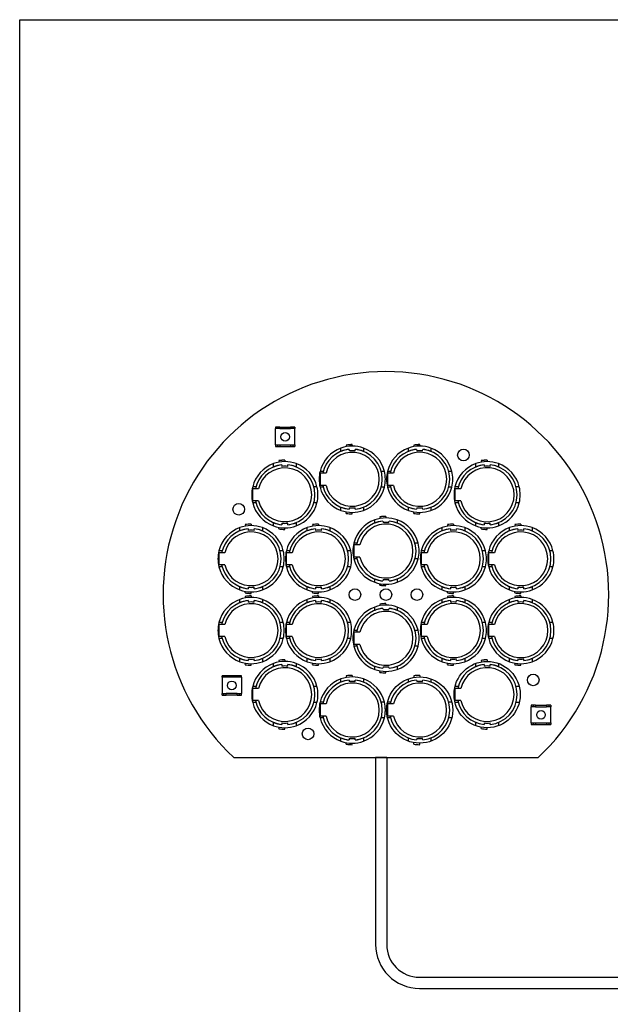
# Model space of a CAD drawing. Units: inches. Extents: x 34 to 55.8, y 6.6 to 23.3.
# Drawn here: x 34 to 36.3, y 19.5 to 23.3 of the extents above; entities that cross this region are included whole.
import ezdxf

# ---------------------------------------------------------------- set-up
doc = ezdxf.new("R2010")
doc.units = ezdxf.units.IN
doc.header["$MEASUREMENT"] = 0

msp = doc.modelspace()

# ---------------------------------------------------------------- linework, layer by layer
for p, q in [((34.0096, 6.6378), (34.0096, 23.2593)), ((34.0096, 23.2593), (55.8253, 23.2593)), ((35.3394, 20.4546), (35.3818, 20.4546)), ((35.3636, 20.4559), (35.3636, 19.7436)), ((35.3636, 20.4559), (35.406, 20.4559)), ((35.406, 20.4559), (35.406, 19.7436)), ((35.531, 19.6186), (38.1168, 19.6186)), ((35.531, 19.5762), (38.1168, 19.5762))]:
    msp.add_line(p, q)
at = {"color": 7, "linetype": 'Continuous'}
for p, q in [((34.9904, 21.7105), (34.983, 21.7105)), ((34.983, 21.7105), (34.983, 21.7046)), ((34.983, 21.6426), (34.983, 21.7046)), ((34.9904, 21.7046), (34.983, 21.7046)), ((34.9992, 21.7105), (34.9904, 21.7105)), ((34.9904, 21.7105), (34.9904, 21.7046)), ((34.9992, 21.7046), (34.9904, 21.7046)), ((34.9992, 21.7105), (35.0405, 21.7105)), ((34.9992, 21.7105), (34.9992, 21.7046)), ((34.9992, 21.7046), (35.0405, 21.7046)), ((35.0493, 21.7105), (35.0405, 21.7105)), ((35.0405, 21.7105), (35.0405, 21.7046)), ((35.0493, 21.7046), (35.0405, 21.7046)), ((35.0567, 21.7105), (35.0493, 21.7105)), ((35.0493, 21.7105), (35.0493, 21.7046)), ((35.0567, 21.7046), (35.0493, 21.7046)), ((35.0567, 21.7105), (35.0567, 21.7046)), ((35.0567, 21.6426), (35.0567, 21.7046)), ((34.983, 21.6426), (34.9904, 21.6426)), ((34.983, 21.6426), (34.983, 21.6367)), ((34.9904, 21.6426), (34.9904, 21.6367)), ((34.9904, 21.6426), (34.9992, 21.6426)), ((34.9992, 21.6426), (35.0405, 21.6426)), ((34.9992, 21.6426), (34.9992, 21.6367)), ((35.0405, 21.6426), (35.0405, 21.6367)), ((35.0405, 21.6426), (35.0493, 21.6426)), ((35.0493, 21.6426), (35.0567, 21.6426)), ((35.0493, 21.6426), (35.0493, 21.6367)), ((35.0567, 21.6426), (35.0567, 21.6367)), ((35.2521, 21.6415), (35.2531, 21.6361)), ((35.2749, 21.6435), (35.2749, 21.638)), ((35.5087, 21.6415), (35.5096, 21.6361)), ((35.5315, 21.6435), (35.5315, 21.638)), ((34.983, 21.6367), (34.9904, 21.6367)), ((34.9904, 21.6367), (34.9992, 21.6367)), ((34.9992, 21.6367), (35.0405, 21.6367)), ((35.0405, 21.6367), (35.0493, 21.6367)), ((35.0493, 21.6367), (35.0567, 21.6367)), ((35.232, 21.618), (35.232, 21.6304)), ((35.2633, 21.6258), (35.2638, 21.62)), ((35.286, 21.62), (35.2865, 21.6258)), ((35.3179, 21.6304), (35.3179, 21.618)), ((35.4885, 21.618), (35.4885, 21.6304)), ((35.5199, 21.6258), (35.5204, 21.62)), ((35.5426, 21.62), (35.5431, 21.6258)), ((35.5745, 21.6304), (35.5745, 21.618)), ((34.9754, 21.559), (34.9754, 21.5714)), ((34.9955, 21.5825), (34.9965, 21.5771)), ((35.0068, 21.5668), (35.0073, 21.561)), ((35.0184, 21.5845), (35.0184, 21.579)), ((35.0295, 21.561), (35.03, 21.5668)), ((35.0613, 21.5714), (35.0613, 21.559)), ((35.7451, 21.559), (35.7451, 21.5714)), ((35.7652, 21.5825), (35.7662, 21.5771)), ((35.7765, 21.5668), (35.777, 21.561)), ((35.7881, 21.5845), (35.7881, 21.579)), ((35.7992, 21.561), (35.7997, 21.5668)), ((35.831, 21.5714), (35.831, 21.559)), ((35.1646, 21.5422), (35.1526, 21.5422)), ((35.1752, 21.5352), (35.1536, 21.5352)), ((35.1536, 21.4888), (35.1536, 21.5352)), ((35.3972, 21.5422), (35.3852, 21.5422)), ((35.4212, 21.5422), (35.4092, 21.5422)), ((35.4317, 21.5352), (35.4102, 21.5352)), ((35.4102, 21.4888), (35.4102, 21.5352)), ((35.6538, 21.5422), (35.6418, 21.5422)), ((35.1752, 21.4888), (35.1536, 21.4888)), ((35.4317, 21.4888), (35.4102, 21.4888)), ((34.9081, 21.4832), (34.8961, 21.4832)), ((34.9186, 21.4762), (34.897, 21.4762)), ((34.897, 21.4298), (34.897, 21.4762)), ((35.1407, 21.4832), (35.1287, 21.4832)), ((35.1646, 21.4818), (35.1526, 21.4818)), ((35.3972, 21.4818), (35.3852, 21.4818)), ((35.4212, 21.4818), (35.4092, 21.4818)), ((35.6538, 21.4818), (35.6418, 21.4818)), ((35.6778, 21.4832), (35.6658, 21.4832)), ((35.6883, 21.4762), (35.6667, 21.4762)), ((35.6667, 21.4298), (35.6667, 21.4762)), ((35.9104, 21.4832), (35.8984, 21.4832)), ((34.9081, 21.4228), (34.8961, 21.4228)), ((34.9186, 21.4298), (34.897, 21.4298)), ((35.1407, 21.4228), (35.1287, 21.4228)), ((35.6778, 21.4228), (35.6658, 21.4228)), ((35.6883, 21.4298), (35.6667, 21.4298)), ((35.9104, 21.4228), (35.8984, 21.4228)), ((35.232, 21.3936), (35.232, 21.406)), ((35.2521, 21.3825), (35.2531, 21.3879)), ((35.2638, 21.404), (35.2633, 21.3982)), ((35.2749, 21.3805), (35.2749, 21.386)), ((35.2865, 21.3982), (35.286, 21.404)), ((35.3179, 21.406), (35.3179, 21.3936)), ((35.4885, 21.3936), (35.4885, 21.406)), ((35.5087, 21.3825), (35.5096, 21.3879)), ((35.5204, 21.404), (35.5199, 21.3982)), ((35.5315, 21.3805), (35.5315, 21.386)), ((35.5431, 21.3982), (35.5426, 21.404)), ((35.5745, 21.406), (35.5745, 21.3936)), ((34.8673, 21.3392), (34.8682, 21.3338)), ((34.8901, 21.3412), (34.8901, 21.3357)), ((34.9754, 21.3346), (34.9754, 21.347)), ((35.0073, 21.345), (35.0068, 21.3393)), ((35.03, 21.3393), (35.0295, 21.345)), ((35.0613, 21.347), (35.0613, 21.3346)), ((35.1238, 21.3392), (35.1248, 21.3338)), ((35.1467, 21.3412), (35.1467, 21.3357)), ((35.3603, 21.3452), (35.3603, 21.3576)), ((35.3804, 21.3687), (35.3813, 21.3633)), ((35.3916, 21.353), (35.3921, 21.3472)), ((35.4032, 21.3707), (35.4032, 21.3652)), ((35.4143, 21.3472), (35.4148, 21.353)), ((35.4462, 21.3576), (35.4462, 21.3452)), ((35.6369, 21.3392), (35.6379, 21.3338)), ((35.6598, 21.3412), (35.6598, 21.3357)), ((35.7451, 21.3346), (35.7451, 21.347)), ((35.777, 21.345), (35.7765, 21.3393)), ((35.7997, 21.3393), (35.7992, 21.345)), ((35.831, 21.347), (35.831, 21.3346)), ((35.8935, 21.3392), (35.8945, 21.3338)), ((35.9163, 21.3412), (35.9163, 21.3357)), ((34.8471, 21.3157), (34.8471, 21.3281)), ((34.8785, 21.3235), (34.879, 21.3177)), ((34.9012, 21.3177), (34.9017, 21.3235)), ((34.933, 21.3281), (34.933, 21.3157)), ((34.9955, 21.3235), (34.9965, 21.329)), ((35.0184, 21.3215), (35.0184, 21.3271)), ((35.1037, 21.3157), (35.1037, 21.3281)), ((35.135, 21.3235), (35.1355, 21.3177)), ((35.1578, 21.3177), (35.1583, 21.3235)), ((35.1896, 21.3281), (35.1896, 21.3157)), ((35.6168, 21.3157), (35.6168, 21.3281)), ((35.6482, 21.3235), (35.6487, 21.3177)), ((35.6709, 21.3177), (35.6714, 21.3235)), ((35.7027, 21.3281), (35.7027, 21.3157)), ((35.7652, 21.3235), (35.7662, 21.329)), ((35.7881, 21.3215), (35.7881, 21.3271)), ((35.8734, 21.3157), (35.8734, 21.3281)), ((35.9047, 21.3235), (35.9052, 21.3177)), ((35.9274, 21.3177), (35.928, 21.3235)), ((35.9593, 21.3281), (35.9593, 21.3157)), ((35.2929, 21.2694), (35.2809, 21.2694)), ((35.5255, 21.2694), (35.5135, 21.2694)), ((34.7798, 21.2399), (34.7678, 21.2399)), ((34.7903, 21.2329), (34.7688, 21.2329)), ((34.7688, 21.1865), (34.7688, 21.2329)), ((35.0124, 21.2399), (35.0004, 21.2399)), ((35.0363, 21.2399), (35.0243, 21.2399)), ((35.0469, 21.2329), (35.0253, 21.2329)), ((35.0253, 21.1865), (35.0253, 21.2329)), ((35.269, 21.2399), (35.257, 21.2399)), ((35.3034, 21.2624), (35.2819, 21.2624)), ((35.2819, 21.216), (35.2819, 21.2624)), ((35.5495, 21.2399), (35.5375, 21.2399)), ((35.56, 21.2329), (35.5385, 21.2329)), ((35.5385, 21.1865), (35.5385, 21.2329)), ((35.7821, 21.2399), (35.7701, 21.2399)), ((35.806, 21.2399), (35.794, 21.2399)), ((35.8166, 21.2329), (35.795, 21.2329)), ((35.795, 21.1865), (35.795, 21.2329)), ((36.0386, 21.2399), (36.0267, 21.2399)), ((35.2929, 21.209), (35.2809, 21.209)), ((35.3034, 21.216), (35.2819, 21.216)), ((35.5255, 21.209), (35.5135, 21.209)), ((34.7798, 21.1795), (34.7678, 21.1795)), ((34.7903, 21.1865), (34.7688, 21.1865)), ((35.0124, 21.1795), (35.0004, 21.1795)), ((35.0363, 21.1795), (35.0243, 21.1795)), ((35.0469, 21.1865), (35.0253, 21.1865)), ((35.269, 21.1795), (35.257, 21.1795)), ((35.5495, 21.1795), (35.5375, 21.1795)), ((35.56, 21.1865), (35.5385, 21.1865)), ((35.7821, 21.1795), (35.7701, 21.1795)), ((35.806, 21.1795), (35.794, 21.1795)), ((35.8166, 21.1865), (35.795, 21.1865)), ((36.0386, 21.1795), (36.0267, 21.1795)), ((35.3603, 21.1208), (35.3603, 21.1332)), ((35.3804, 21.1097), (35.3813, 21.1152)), ((35.3921, 21.1312), (35.3916, 21.1254)), ((35.4148, 21.1254), (35.4143, 21.1312)), ((35.4462, 21.1332), (35.4462, 21.1208)), ((34.8471, 21.0913), (34.8471, 21.1037)), ((34.8673, 21.0802), (34.8682, 21.0857)), ((34.879, 21.1017), (34.8785, 21.096)), ((34.8901, 21.0782), (34.8901, 21.0838)), ((34.9017, 21.096), (34.9012, 21.1017)), ((34.933, 21.1037), (34.933, 21.0913)), ((35.1037, 21.0913), (35.1037, 21.1037)), ((35.1238, 21.0802), (35.1248, 21.0857)), ((35.1355, 21.1017), (35.135, 21.096)), ((35.1467, 21.0782), (35.1467, 21.0838)), ((35.1583, 21.096), (35.1578, 21.1017)), ((35.1896, 21.1037), (35.1896, 21.0913)), ((35.4032, 21.1077), (35.4032, 21.1132)), ((35.6168, 21.0913), (35.6168, 21.1037)), ((35.6369, 21.0802), (35.6379, 21.0857)), ((35.6487, 21.1017), (35.6482, 21.096)), ((35.6598, 21.0782), (35.6598, 21.0838)), ((35.6714, 21.096), (35.6709, 21.1017)), ((35.7027, 21.1037), (35.7027, 21.0913)), ((35.8734, 21.0913), (35.8734, 21.1037)), ((35.8935, 21.0802), (35.8945, 21.0857)), ((35.9052, 21.1017), (35.9047, 21.096)), ((35.9163, 21.0782), (35.9163, 21.0838)), ((35.928, 21.096), (35.9274, 21.1017)), ((35.9593, 21.1037), (35.9593, 21.0913)), ((34.8471, 21.0429), (34.8471, 21.0554)), ((34.8673, 21.0664), (34.8682, 21.061)), ((34.8785, 21.0507), (34.879, 21.0449)), ((34.8901, 21.0684), (34.8901, 21.0629)), ((34.9012, 21.0449), (34.9017, 21.0507)), ((34.933, 21.0554), (34.933, 21.0429)), ((35.1037, 21.0429), (35.1037, 21.0554)), ((35.1238, 21.0664), (35.1248, 21.061)), ((35.135, 21.0507), (35.1355, 21.0449)), ((35.1467, 21.0684), (35.1467, 21.0629)), ((35.1578, 21.0449), (35.1583, 21.0507)), ((35.1896, 21.0554), (35.1896, 21.0429)), ((35.4032, 21.0389), (35.4032, 21.0334)), ((35.6168, 21.0429), (35.6168, 21.0554)), ((35.6369, 21.0664), (35.6379, 21.061)), ((35.6482, 21.0507), (35.6487, 21.0449)), ((35.6598, 21.0684), (35.6598, 21.0629)), ((35.6709, 21.0449), (35.6714, 21.0507)), ((35.7027, 21.0554), (35.7027, 21.0429)), ((35.8734, 21.0429), (35.8734, 21.0554)), ((35.8935, 21.0664), (35.8945, 21.061)), ((35.9047, 21.0507), (35.9052, 21.0449)), ((35.9163, 21.0684), (35.9163, 21.0629)), ((35.9274, 21.0449), (35.928, 21.0507)), ((35.9593, 21.0554), (35.9593, 21.0429)), ((35.3603, 21.0134), (35.3603, 21.0259)), ((35.3804, 21.0369), (35.3813, 21.0315)), ((35.3916, 21.0212), (35.3921, 21.0154)), ((35.4143, 21.0154), (35.4148, 21.0212)), ((35.4462, 21.0259), (35.4462, 21.0134)), ((34.7798, 20.9671), (34.7678, 20.9671)), ((35.0124, 20.9671), (35.0004, 20.9671)), ((35.0363, 20.9671), (35.0243, 20.9671)), ((35.269, 20.9671), (35.257, 20.9671)), ((35.5495, 20.9671), (35.5375, 20.9671)), ((35.7821, 20.9671), (35.7701, 20.9671)), ((35.806, 20.9671), (35.794, 20.9671)), ((36.0386, 20.9671), (36.0267, 20.9671)), ((34.7903, 20.9602), (34.7688, 20.9602)), ((34.7688, 20.9137), (34.7688, 20.9602)), ((35.0469, 20.9602), (35.0253, 20.9602)), ((35.0253, 20.9137), (35.0253, 20.9602)), ((35.2929, 20.9376), (35.2809, 20.9376)), ((35.3034, 20.9307), (35.2819, 20.9307)), ((35.2819, 20.8842), (35.2819, 20.9307)), ((35.5255, 20.9376), (35.5135, 20.9376)), ((35.56, 20.9602), (35.5385, 20.9602)), ((35.5385, 20.9137), (35.5385, 20.9602)), ((35.8166, 20.9602), (35.795, 20.9602)), ((35.795, 20.9137), (35.795, 20.9602)), ((34.7798, 20.9068), (34.7678, 20.9068)), ((34.7903, 20.9137), (34.7688, 20.9137)), ((35.0124, 20.9068), (35.0004, 20.9068)), ((35.0363, 20.9068), (35.0243, 20.9068)), ((35.0469, 20.9137), (35.0253, 20.9137)), ((35.269, 20.9068), (35.257, 20.9068)), ((35.5495, 20.9068), (35.5375, 20.9068)), ((35.56, 20.9137), (35.5385, 20.9137)), ((35.7821, 20.9068), (35.7701, 20.9068)), ((35.806, 20.9068), (35.794, 20.9068)), ((35.8166, 20.9137), (35.795, 20.9137)), ((36.0386, 20.9068), (36.0267, 20.9068)), ((35.2929, 20.8773), (35.2809, 20.8773)), ((35.3034, 20.8842), (35.2819, 20.8842)), ((35.5255, 20.8773), (35.5135, 20.8773)), ((34.8471, 20.8185), (34.8471, 20.831)), ((34.879, 20.829), (34.8785, 20.8232)), ((34.9017, 20.8232), (34.9012, 20.829)), ((34.933, 20.831), (34.933, 20.8185)), ((34.9955, 20.8231), (34.9965, 20.8177)), ((35.0184, 20.8251), (35.0184, 20.8196)), ((35.1037, 20.8185), (35.1037, 20.831)), ((35.1355, 20.829), (35.135, 20.8232)), ((35.1583, 20.8232), (35.1578, 20.829)), ((35.1896, 20.831), (35.1896, 20.8185)), ((35.6168, 20.8185), (35.6168, 20.831)), ((35.6487, 20.829), (35.6482, 20.8232)), ((35.6714, 20.8232), (35.6709, 20.829)), ((35.7027, 20.831), (35.7027, 20.8185)), ((35.7652, 20.8231), (35.7662, 20.8177)), ((35.7881, 20.8251), (35.7881, 20.8196)), ((35.8734, 20.8185), (35.8734, 20.831)), ((35.9052, 20.829), (35.9047, 20.8232)), ((35.928, 20.8232), (35.9274, 20.829)), ((35.9593, 20.831), (35.9593, 20.8185)), ((34.8673, 20.8074), (34.8682, 20.8129)), ((34.8901, 20.8055), (34.8901, 20.811)), ((34.9754, 20.7996), (34.9754, 20.8121)), ((35.0068, 20.8074), (35.0073, 20.8016)), ((35.0295, 20.8016), (35.03, 20.8074)), ((35.0613, 20.8121), (35.0613, 20.7996)), ((35.1238, 20.8074), (35.1248, 20.8129)), ((35.1467, 20.8055), (35.1467, 20.811)), ((35.3603, 20.789), (35.3603, 20.8015)), ((35.3804, 20.778), (35.3813, 20.7834)), ((35.3921, 20.7995), (35.3916, 20.7937)), ((35.4032, 20.776), (35.4032, 20.7815)), ((35.4148, 20.7937), (35.4143, 20.7995)), ((35.4462, 20.8015), (35.4462, 20.789)), ((35.6369, 20.8074), (35.6379, 20.8129)), ((35.6598, 20.8055), (35.6598, 20.811)), ((35.7451, 20.7996), (35.7451, 20.8121)), ((35.7765, 20.8074), (35.777, 20.8016)), ((35.7992, 20.8016), (35.7997, 20.8074)), ((35.831, 20.8121), (35.831, 20.7996)), ((35.8935, 20.8074), (35.8945, 20.8129)), ((35.9163, 20.8055), (35.9163, 20.811)), ((34.7868, 20.7653), (34.7794, 20.7653)), ((34.7794, 20.7594), (34.7794, 20.7653)), ((34.7794, 20.7594), (34.7794, 20.6975)), ((34.7868, 20.7594), (34.7794, 20.7594)), ((34.7956, 20.7653), (34.7868, 20.7653)), ((34.7868, 20.7594), (34.7868, 20.7653)), ((34.7956, 20.7594), (34.7868, 20.7594)), ((34.8369, 20.7653), (34.7956, 20.7653)), ((34.7956, 20.7594), (34.7956, 20.7653)), ((34.8369, 20.7594), (34.7956, 20.7594)), ((34.8369, 20.7594), (34.8369, 20.7653)), ((34.8457, 20.7653), (34.8369, 20.7653)), ((34.8457, 20.7594), (34.8369, 20.7594)), ((34.8531, 20.7653), (34.8457, 20.7653)), ((34.8457, 20.7594), (34.8457, 20.7653)), ((34.8531, 20.7594), (34.8457, 20.7594)), ((34.8531, 20.7594), (34.8531, 20.7653)), ((34.8531, 20.7594), (34.8531, 20.6975)), ((35.232, 20.7407), (35.232, 20.7531)), ((35.2521, 20.7642), (35.2531, 20.7587)), ((35.2633, 20.7484), (35.2638, 20.7427)), ((35.2749, 20.7662), (35.2749, 20.7606)), ((35.286, 20.7427), (35.2865, 20.7484)), ((35.3179, 20.7531), (35.3179, 20.7407)), ((35.4885, 20.7407), (35.4885, 20.7531)), ((35.5087, 20.7642), (35.5096, 20.7587)), ((35.5199, 20.7484), (35.5204, 20.7427)), ((35.5315, 20.7662), (35.5315, 20.7606)), ((35.5426, 20.7427), (35.5431, 20.7484)), ((35.5745, 20.7531), (35.5745, 20.7407)), ((34.9081, 20.7238), (34.8961, 20.7238)), ((34.9186, 20.7169), (34.897, 20.7169)), ((34.897, 20.6704), (34.897, 20.7169)), ((35.1407, 20.7238), (35.1287, 20.7238)), ((35.6778, 20.7238), (35.6658, 20.7238)), ((35.6883, 20.7169), (35.6667, 20.7169)), ((35.6667, 20.6704), (35.6667, 20.7169)), ((35.9104, 20.7238), (35.8984, 20.7238)), ((34.7794, 20.6975), (34.7868, 20.6975)), ((34.7794, 20.6916), (34.7794, 20.6975)), ((34.7794, 20.6916), (34.7868, 20.6916)), ((34.7868, 20.6916), (34.7868, 20.6975)), ((34.7868, 20.6975), (34.7956, 20.6975)), ((34.7868, 20.6916), (34.7956, 20.6916)), ((34.7956, 20.6916), (34.7956, 20.6975)), ((34.8369, 20.6975), (34.7956, 20.6975)), ((34.8369, 20.6916), (34.7956, 20.6916)), ((34.8369, 20.6975), (34.8457, 20.6975)), ((34.8369, 20.6916), (34.8369, 20.6975)), ((34.8369, 20.6916), (34.8457, 20.6916)), ((34.8457, 20.6975), (34.8531, 20.6975)), ((34.8457, 20.6916), (34.8457, 20.6975)), ((34.8457, 20.6916), (34.8531, 20.6916)), ((34.8531, 20.6916), (34.8531, 20.6975)), ((34.9186, 20.6704), (34.897, 20.6704)), ((35.1646, 20.6649), (35.1526, 20.6649)), ((35.3972, 20.6649), (35.3852, 20.6649)), ((35.4212, 20.6649), (35.4092, 20.6649)), ((35.6538, 20.6649), (35.6418, 20.6649)), ((35.6883, 20.6704), (35.6667, 20.6704)), ((34.9081, 20.6635), (34.8961, 20.6635)), ((35.1407, 20.6635), (35.1287, 20.6635)), ((35.1752, 20.6579), (35.1536, 20.6579)), ((35.1536, 20.6114), (35.1536, 20.6579)), ((35.4317, 20.6579), (35.4102, 20.6579)), ((35.4102, 20.6114), (35.4102, 20.6579)), ((35.6778, 20.6635), (35.6658, 20.6635)), ((35.9104, 20.6635), (35.8984, 20.6635)), ((35.9636, 20.6532), (35.9563, 20.6532)), ((35.9563, 20.6532), (35.9563, 20.6474)), ((35.9563, 20.5854), (35.9563, 20.6474)), ((35.9636, 20.6474), (35.9563, 20.6474)), ((35.9725, 20.6532), (35.9636, 20.6532)), ((35.9636, 20.6532), (35.9636, 20.6474)), ((35.9725, 20.6474), (35.9636, 20.6474)), ((35.9725, 20.6532), (36.0138, 20.6532)), ((35.9725, 20.6532), (35.9725, 20.6474)), ((35.9725, 20.6474), (36.0138, 20.6474)), ((36.0226, 20.6532), (36.0138, 20.6532)), ((36.0138, 20.6532), (36.0138, 20.6474)), ((36.0226, 20.6474), (36.0138, 20.6474)), ((36.03, 20.6532), (36.0226, 20.6532)), ((36.0226, 20.6532), (36.0226, 20.6474)), ((36.03, 20.6474), (36.0226, 20.6474)), ((36.03, 20.6532), (36.03, 20.6474)), ((36.03, 20.5854), (36.03, 20.6474)), ((35.1646, 20.6045), (35.1526, 20.6045)), ((35.1752, 20.6114), (35.1536, 20.6114)), ((35.3972, 20.6045), (35.3852, 20.6045)), ((35.4212, 20.6045), (35.4092, 20.6045)), ((35.4317, 20.6114), (35.4102, 20.6114)), ((35.6538, 20.6045), (35.6418, 20.6045)), ((34.9754, 20.5752), (34.9754, 20.5877)), ((34.9955, 20.5642), (34.9965, 20.5696)), ((35.0073, 20.5857), (35.0068, 20.5799)), ((35.0184, 20.5622), (35.0184, 20.5677)), ((35.03, 20.5799), (35.0295, 20.5857)), ((35.0613, 20.5877), (35.0613, 20.5752)), ((35.7451, 20.5752), (35.7451, 20.5877)), ((35.7652, 20.5642), (35.7662, 20.5696)), ((35.777, 20.5857), (35.7765, 20.5799)), ((35.7881, 20.5622), (35.7881, 20.5677)), ((35.7997, 20.5799), (35.7992, 20.5857)), ((35.831, 20.5877), (35.831, 20.5752)), ((35.9563, 20.5854), (35.9636, 20.5854)), ((35.9563, 20.5854), (35.9563, 20.5795)), ((35.9563, 20.5795), (35.9636, 20.5795)), ((35.9636, 20.5854), (35.9636, 20.5795)), ((35.9636, 20.5854), (35.9725, 20.5854)), ((35.9636, 20.5795), (35.9725, 20.5795)), ((35.9725, 20.5854), (36.0138, 20.5854)), ((35.9725, 20.5854), (35.9725, 20.5795)), ((35.9725, 20.5795), (36.0138, 20.5795)), ((36.0138, 20.5854), (36.0138, 20.5795)), ((36.0138, 20.5854), (36.0226, 20.5854)), ((36.0138, 20.5795), (36.0226, 20.5795)), ((36.0226, 20.5854), (36.03, 20.5854)), ((36.0226, 20.5854), (36.0226, 20.5795)), ((36.0226, 20.5795), (36.03, 20.5795)), ((36.03, 20.5854), (36.03, 20.5795)), ((35.232, 20.5162), (35.232, 20.5287)), ((35.2638, 20.5267), (35.2633, 20.5209)), ((35.2865, 20.5209), (35.286, 20.5267)), ((35.3179, 20.5287), (35.3179, 20.5162)), ((35.4885, 20.5162), (35.4885, 20.5287)), ((35.5204, 20.5267), (35.5199, 20.5209)), ((35.5431, 20.5209), (35.5426, 20.5267)), ((35.5745, 20.5287), (35.5745, 20.5162)), ((35.2521, 20.5052), (35.2531, 20.5106)), ((35.2749, 20.5032), (35.2749, 20.5087)), ((35.5087, 20.5052), (35.5096, 20.5106)), ((35.5315, 20.5032), (35.5315, 20.5087)), ((34.8241, 20.4542), (35.9822, 20.4542))]:
    msp.add_line(p, q, dxfattribs=at)
for centre, radius in [((35.0198, 21.6736), 0.0164), ((35.6981, 21.6043), 0.0221), ((34.8429, 21.3979), 0.0221), ((35.2853, 21.0735), 0.0221), ((35.4031, 21.0735), 0.0221), ((35.5212, 21.0735), 0.0221), ((34.8163, 20.7284), 0.0164), ((35.9635, 20.7491), 0.0221), ((35.9931, 20.6164), 0.0164), ((35.1068, 20.5441), 0.0221)]:
    msp.add_circle(centre, radius, dxfattribs=at)
at = {"linetype": 'Continuous'}
for centre in [(35.7881, 20.6936), (35.5315, 20.6347)]:
    msp.add_circle(centre, 0.126, dxfattribs=at)
at = {"color": 7, "linetype": 'Continuous'}
for centre, radius, start, end in [((35.4031, 21.0735), 0.8478, 313.0771, 226.9229), ((35.2749, 21.512), 0.126, 70.0613, 109.9387), ((35.2749, 21.512), 0.1318, 90, 100), ((35.2749, 21.512), 0.1315, 90, 100), ((35.5315, 21.512), 0.126, 70.0613, 109.9387), ((35.5315, 21.512), 0.1318, 90, 100), ((35.5315, 21.512), 0.1315, 90, 100), ((35.2749, 21.512), 0.126, 109.9387, 166.1352), ((35.2749, 21.512), 0.1144, 95.8269, 168.2849), ((35.2749, 21.512), 0.1024, 193.1005, 166.8995), ((35.2749, 21.512), 0.1144, 95.8269, 112.0635), ((35.2749, 21.512), 0.1086, 84.1289, 95.8711), ((35.2749, 21.512), 0.1144, 275.8269, 84.1731), ((35.2749, 21.512), 0.1144, 67.9365, 84.1731), ((35.2749, 21.512), 0.126, 13.8648, 70.0613), ((35.5315, 21.512), 0.126, 109.9387, 166.1352), ((35.5315, 21.512), 0.1144, 95.8269, 168.2849), ((35.5315, 21.512), 0.1028, 193.061, 166.939), ((35.5315, 21.512), 0.1144, 95.8269, 112.0635), ((35.5315, 21.512), 0.1086, 84.1289, 95.8711), ((35.5315, 21.512), 0.1144, 275.8269, 84.1731), ((35.5315, 21.512), 0.1144, 67.9365, 84.1731), ((35.5315, 21.512), 0.126, 13.8648, 70.0613), ((35.0184, 21.453), 0.126, 109.9387, 166.1352), ((35.0184, 21.453), 0.1144, 95.8269, 168.2849), ((35.0184, 21.453), 0.126, 70.0613, 109.9387), ((35.0184, 21.453), 0.1144, 95.8269, 112.0635), ((35.0184, 21.453), 0.1318, 90, 100), ((35.0184, 21.453), 0.1315, 90, 100), ((35.0184, 21.453), 0.1144, 275.8269, 84.1731), ((35.0184, 21.453), 0.1144, 67.9365, 84.1731), ((35.0184, 21.453), 0.126, 13.8648, 70.0613), ((35.7881, 21.453), 0.126, 109.9387, 166.1352), ((35.7881, 21.453), 0.1144, 95.8269, 168.2849), ((35.7881, 21.453), 0.126, 70.0613, 109.9387), ((35.7881, 21.453), 0.1144, 95.8269, 112.0635), ((35.7881, 21.453), 0.1318, 90, 100), ((35.7881, 21.453), 0.1315, 90, 100), ((35.7881, 21.453), 0.1144, 275.8269, 84.1731), ((35.7881, 21.453), 0.1144, 67.9365, 84.1731), ((35.7881, 21.453), 0.126, 13.8648, 70.0613), ((35.0184, 21.453), 0.1024, 193.1005, 166.8995), ((35.0184, 21.453), 0.1086, 84.1289, 95.8711), ((35.2749, 21.512), 0.126, 166.1352, 193.8648), ((35.2749, 21.512), 0.126, 346.1352, 13.8648), ((35.5315, 21.512), 0.126, 166.1352, 193.8648), ((35.5315, 21.512), 0.126, 346.1352, 13.8648), ((35.7881, 21.453), 0.1028, 193.061, 166.939), ((35.7881, 21.453), 0.1086, 84.1289, 95.8711), ((35.2749, 21.512), 0.1144, 191.7151, 264.1731), ((35.5315, 21.512), 0.1144, 191.7151, 264.1731), ((35.0184, 21.453), 0.126, 166.1352, 193.8648), ((35.0184, 21.453), 0.126, 346.1352, 13.8648), ((35.2749, 21.512), 0.126, 193.8648, 250.0613), ((35.2749, 21.512), 0.126, 289.9387, 346.1352), ((35.5315, 21.512), 0.126, 193.8648, 250.0613), ((35.5315, 21.512), 0.126, 289.9387, 346.1352), ((35.7881, 21.453), 0.126, 166.1352, 193.8648), ((35.7881, 21.453), 0.126, 346.1352, 13.8648), ((35.0184, 21.453), 0.126, 193.8648, 250.0613), ((35.0184, 21.453), 0.1144, 191.7151, 264.1731), ((35.0184, 21.453), 0.126, 289.9387, 346.1352), ((35.7881, 21.453), 0.126, 193.8648, 250.0613), ((35.7881, 21.453), 0.1144, 191.7151, 264.1731), ((35.7881, 21.453), 0.126, 289.9387, 346.1352), ((35.2749, 21.512), 0.1144, 247.9365, 264.1731), ((35.2749, 21.512), 0.126, 250.0613, 289.9387), ((35.2749, 21.512), 0.1315, 260, 270), ((35.2749, 21.512), 0.1318, 260, 270), ((35.2749, 21.512), 0.1086, 264.1289, 275.8711), ((35.2749, 21.512), 0.1144, 275.8269, 292.0635), ((35.5315, 21.512), 0.1144, 247.9365, 264.1731), ((35.5315, 21.512), 0.126, 250.0613, 289.9387), ((35.5315, 21.512), 0.1318, 260, 270), ((35.5315, 21.512), 0.1315, 260, 270), ((35.5315, 21.512), 0.1086, 264.1289, 275.8711), ((35.5315, 21.512), 0.1144, 275.8269, 292.0635), ((34.8901, 21.2097), 0.1318, 90, 100), ((34.8901, 21.2097), 0.1315, 90, 100), ((35.0184, 21.453), 0.1144, 247.9365, 264.1731), ((35.0184, 21.453), 0.1086, 264.1289, 275.8711), ((35.0184, 21.453), 0.1144, 275.8269, 292.0635), ((35.1467, 21.2097), 0.1318, 90, 100), ((35.1467, 21.2097), 0.1315, 90, 100), ((35.4032, 21.2392), 0.126, 109.9387, 166.1352), ((35.4032, 21.2392), 0.1144, 95.8269, 168.2849), ((35.4032, 21.2392), 0.1024, 193.1005, 166.8995), ((35.4032, 21.2392), 0.126, 70.0613, 109.9387), ((35.4032, 21.2392), 0.1144, 95.8269, 112.0635), ((35.4032, 21.2392), 0.1318, 90, 100), ((35.4032, 21.2392), 0.1315, 90, 100), ((35.4032, 21.2392), 0.1086, 84.1289, 95.8711), ((35.4032, 21.2392), 0.1144, 275.8269, 84.1731), ((35.4032, 21.2392), 0.1144, 67.9365, 84.1731), ((35.4032, 21.2392), 0.126, 13.8648, 70.0613), ((35.6598, 21.2097), 0.1318, 90, 100), ((35.6598, 21.2097), 0.1315, 90, 100), ((35.7881, 21.453), 0.1144, 247.9365, 264.1731), ((35.7881, 21.453), 0.1086, 264.1289, 275.8711), ((35.7881, 21.453), 0.1144, 275.8269, 292.0635), ((35.9163, 21.2097), 0.1318, 90, 100), ((35.9163, 21.2097), 0.1315, 90, 100), ((34.8901, 21.2097), 0.126, 109.9387, 166.1352), ((34.8901, 21.2097), 0.1144, 95.8269, 168.2849), ((34.8901, 21.2097), 0.1024, 193.1005, 166.8995), ((34.8901, 21.2097), 0.126, 70.0613, 109.9387), ((34.8901, 21.2097), 0.1144, 95.8269, 112.0635), ((34.8901, 21.2097), 0.1086, 84.1289, 95.8711), ((34.8901, 21.2097), 0.1144, 275.8269, 84.1731), ((34.8901, 21.2097), 0.1144, 67.9365, 84.1731), ((34.8901, 21.2097), 0.126, 13.8648, 70.0613), ((35.0184, 21.453), 0.126, 250.0613, 289.9387), ((35.0184, 21.453), 0.1315, 260, 270), ((35.0184, 21.453), 0.1318, 260, 270), ((35.1467, 21.2097), 0.126, 109.9387, 166.1352), ((35.1467, 21.2097), 0.1144, 95.8269, 168.2849), ((35.1467, 21.2097), 0.1024, 193.1005, 166.8995), ((35.1467, 21.2097), 0.126, 70.0613, 109.9387), ((35.1467, 21.2097), 0.1144, 95.8269, 112.0635), ((35.1467, 21.2097), 0.1086, 84.1289, 95.8711), ((35.1467, 21.2097), 0.1144, 275.8269, 84.1731), ((35.1467, 21.2097), 0.1144, 67.9365, 84.1731), ((35.1467, 21.2097), 0.126, 13.8648, 70.0613), ((35.6598, 21.2097), 0.126, 109.9387, 166.1352), ((35.6598, 21.2097), 0.1144, 95.8269, 168.2849), ((35.6598, 21.2097), 0.1024, 193.1005, 166.8995), ((35.6598, 21.2097), 0.126, 70.0613, 109.9387), ((35.6598, 21.2097), 0.1144, 95.8269, 112.0635), ((35.6598, 21.2097), 0.1086, 84.1289, 95.8711), ((35.6598, 21.2097), 0.1144, 275.8269, 84.1731), ((35.6598, 21.2097), 0.1144, 67.9365, 84.1731), ((35.6598, 21.2097), 0.126, 13.8648, 70.0613), ((35.7881, 21.453), 0.126, 250.0613, 289.9387), ((35.7881, 21.453), 0.1315, 260, 270), ((35.7881, 21.453), 0.1318, 260, 270), ((35.9163, 21.2097), 0.126, 109.9387, 166.1352), ((35.9163, 21.2097), 0.1144, 95.8269, 168.2849), ((35.9163, 21.2097), 0.1024, 193.1005, 166.8995), ((35.9163, 21.2097), 0.126, 70.0613, 109.9387), ((35.9163, 21.2097), 0.1144, 95.8269, 112.0635), ((35.9163, 21.2097), 0.1086, 84.1289, 95.8711), ((35.9163, 21.2097), 0.1144, 275.8269, 84.1731), ((35.9163, 21.2097), 0.1144, 67.9365, 84.1731), ((35.9163, 21.2097), 0.126, 13.8648, 70.0613), ((35.4032, 21.2392), 0.126, 166.1352, 193.8648), ((35.4032, 21.2392), 0.126, 346.1352, 13.8648), ((34.8901, 21.2097), 0.126, 166.1352, 193.8648), ((34.8901, 21.2097), 0.126, 346.1352, 13.8648), ((35.1467, 21.2097), 0.126, 166.1352, 193.8648), ((35.1467, 21.2097), 0.126, 346.1352, 13.8648), ((35.6598, 21.2097), 0.126, 166.1352, 193.8648), ((35.6598, 21.2097), 0.126, 346.1352, 13.8648), ((35.9163, 21.2097), 0.126, 166.1352, 193.8648), ((35.9163, 21.2097), 0.126, 346.1352, 13.8648), ((35.4032, 21.2392), 0.126, 193.8648, 250.0613), ((35.4032, 21.2392), 0.1144, 191.7151, 264.1731), ((35.4032, 21.2392), 0.126, 289.9387, 346.1352), ((34.8901, 21.2097), 0.126, 193.8648, 250.0613), ((34.8901, 21.2097), 0.1144, 191.7151, 264.1731), ((34.8901, 21.2097), 0.126, 289.9387, 346.1352), ((35.1467, 21.2097), 0.126, 193.8648, 250.0613), ((35.1467, 21.2097), 0.1144, 191.7151, 264.1731), ((35.1467, 21.2097), 0.126, 289.9387, 346.1352), ((35.6598, 21.2097), 0.126, 193.8648, 250.0613), ((35.6598, 21.2097), 0.1144, 191.7151, 264.1731), ((35.6598, 21.2097), 0.126, 289.9387, 346.1352), ((35.9163, 21.2097), 0.126, 193.8648, 250.0613), ((35.9163, 21.2097), 0.1144, 191.7151, 264.1731), ((35.9163, 21.2097), 0.126, 289.9387, 346.1352), ((35.4032, 21.2392), 0.1144, 247.9365, 264.1731), ((35.4032, 21.2392), 0.126, 250.0613, 289.9387), ((35.4032, 21.2392), 0.1086, 264.1289, 275.8711), ((35.4032, 21.2392), 0.1144, 275.8269, 292.0635), ((34.8901, 21.2097), 0.1144, 247.9365, 264.1731), ((34.8901, 21.2097), 0.126, 250.0613, 289.9387), ((34.8901, 21.2097), 0.1318, 260, 270), ((34.8901, 21.2097), 0.1315, 260, 270), ((34.8901, 21.2097), 0.1086, 264.1289, 275.8711), ((34.8901, 21.2097), 0.1144, 275.8269, 292.0635), ((35.1467, 21.2097), 0.1144, 247.9365, 264.1731), ((35.1467, 21.2097), 0.126, 250.0613, 289.9387), ((35.1467, 21.2097), 0.1315, 260, 270), ((35.1467, 21.2097), 0.1318, 260, 270), ((35.1467, 21.2097), 0.1086, 264.1289, 275.8711), ((35.1467, 21.2097), 0.1144, 275.8269, 292.0635), ((35.4032, 21.2392), 0.1318, 260, 270), ((35.4032, 21.2392), 0.1315, 260, 270), ((35.6598, 21.2097), 0.1144, 247.9365, 264.1731), ((35.6598, 21.2097), 0.126, 250.0613, 289.9387), ((35.6598, 21.2097), 0.1315, 260, 270), ((35.6598, 21.2097), 0.1318, 260, 270), ((35.6598, 21.2097), 0.1086, 264.1289, 275.8711), ((35.6598, 21.2097), 0.1144, 275.8269, 292.0635), ((35.9163, 21.2097), 0.1144, 247.9365, 264.1731), ((35.9163, 21.2097), 0.126, 250.0613, 289.9387), ((35.9163, 21.2097), 0.1315, 260, 270), ((35.9163, 21.2097), 0.1318, 260, 270), ((35.9163, 21.2097), 0.1086, 264.1289, 275.8711), ((35.9163, 21.2097), 0.1144, 275.8269, 292.0635), ((34.8901, 20.9369), 0.126, 109.9387, 166.1352), ((34.8901, 20.9369), 0.1144, 95.8269, 168.2849), ((34.8901, 20.9369), 0.1024, 193.1005, 166.8995), ((34.8901, 20.9369), 0.126, 70.0613, 109.9387), ((34.8901, 20.9369), 0.1144, 95.8269, 112.0635), ((34.8901, 20.9369), 0.1318, 90, 100), ((34.8901, 20.9369), 0.1315, 90, 100), ((34.8901, 20.9369), 0.1086, 84.1289, 95.8711), ((34.8901, 20.9369), 0.1144, 275.8269, 84.1731), ((34.8901, 20.9369), 0.1144, 67.9365, 84.1731), ((34.8901, 20.9369), 0.126, 13.8648, 70.0613), ((35.1467, 20.9369), 0.126, 109.9387, 166.1352), ((35.1467, 20.9369), 0.1144, 95.8269, 168.2849), ((35.1467, 20.9369), 0.1024, 193.1005, 166.8995), ((35.1467, 20.9369), 0.126, 70.0613, 109.9387), ((35.1467, 20.9369), 0.1144, 95.8269, 112.0635), ((35.1467, 20.9369), 0.1318, 90, 100), ((35.1467, 20.9369), 0.1315, 90, 100), ((35.1467, 20.9369), 0.1086, 84.1289, 95.8711), ((35.1467, 20.9369), 0.1144, 275.8269, 84.1731), ((35.1467, 20.9369), 0.1144, 67.9365, 84.1731), ((35.1467, 20.9369), 0.126, 13.8648, 70.0613), ((35.4032, 20.9075), 0.1318, 90, 100), ((35.6598, 20.9369), 0.126, 109.9387, 166.1352), ((35.6598, 20.9369), 0.1144, 95.8269, 168.2849), ((35.6598, 20.9369), 0.1028, 193.061, 166.939), ((35.6598, 20.9369), 0.126, 70.0613, 109.9387), ((35.6598, 20.9369), 0.1144, 95.8269, 112.0635), ((35.6598, 20.9369), 0.1318, 90, 100), ((35.6598, 20.9369), 0.1315, 90, 100), ((35.6598, 20.9369), 0.1086, 84.1289, 95.8711), ((35.6598, 20.9369), 0.1144, 275.8269, 84.1731), ((35.6598, 20.9369), 0.1144, 67.9365, 84.1731), ((35.6598, 20.9369), 0.126, 13.8648, 70.0613), ((35.9163, 20.9369), 0.126, 109.9387, 166.1352), ((35.9163, 20.9369), 0.1144, 95.8269, 168.2849), ((35.9163, 20.9369), 0.1028, 193.061, 166.939), ((35.9163, 20.9369), 0.126, 70.0613, 109.9387), ((35.9163, 20.9369), 0.1144, 95.8269, 112.0635), ((35.9163, 20.9369), 0.1318, 90, 100), ((35.9163, 20.9369), 0.1315, 90, 100), ((35.9163, 20.9369), 0.1086, 84.1289, 95.8711), ((35.9163, 20.9369), 0.1144, 275.8269, 84.1731), ((35.9163, 20.9369), 0.1144, 67.9365, 84.1731), ((35.9163, 20.9369), 0.126, 13.8648, 70.0613), ((35.4032, 20.9075), 0.126, 109.9387, 166.1352), ((35.4032, 20.9075), 0.1144, 95.8269, 168.2849), ((35.4032, 20.9075), 0.1024, 193.1005, 166.8995), ((35.4032, 20.9075), 0.126, 70.0613, 109.9387), ((35.4032, 20.9075), 0.1144, 95.8269, 112.0635), ((35.4032, 20.9075), 0.1086, 84.1289, 95.8711), ((35.4032, 20.9075), 0.1144, 275.8269, 84.1731), ((35.4032, 20.9075), 0.1144, 67.9365, 84.1731), ((35.4032, 20.9075), 0.126, 13.8648, 70.0613), ((34.8901, 20.9369), 0.126, 166.1352, 193.8648), ((34.8901, 20.9369), 0.126, 346.1352, 13.8648), ((35.1467, 20.9369), 0.126, 166.1352, 193.8648), ((35.1467, 20.9369), 0.126, 346.1352, 13.8648), ((35.6598, 20.9369), 0.126, 166.1352, 193.8648), ((35.6598, 20.9369), 0.126, 346.1352, 13.8648), ((35.9163, 20.9369), 0.126, 166.1352, 193.8648), ((35.9163, 20.9369), 0.126, 346.1352, 13.8648), ((35.4032, 20.9075), 0.126, 166.1352, 193.8648), ((35.4032, 20.9075), 0.126, 346.1352, 13.8648), ((34.8901, 20.9369), 0.126, 193.8648, 250.0613), ((34.8901, 20.9369), 0.1144, 191.7151, 264.1731), ((34.8901, 20.9369), 0.126, 289.9387, 346.1352), ((35.1467, 20.9369), 0.126, 193.8648, 250.0613), ((35.1467, 20.9369), 0.1144, 191.7151, 264.1731), ((35.1467, 20.9369), 0.126, 289.9387, 346.1352), ((35.6598, 20.9369), 0.126, 193.8648, 250.0613), ((35.6598, 20.9369), 0.1144, 191.7151, 264.1731), ((35.6598, 20.9369), 0.126, 289.9387, 346.1352), ((35.9163, 20.9369), 0.126, 193.8648, 250.0613), ((35.9163, 20.9369), 0.1144, 191.7151, 264.1731), ((35.9163, 20.9369), 0.126, 289.9387, 346.1352), ((35.4032, 20.9075), 0.126, 193.8648, 250.0613), ((35.4032, 20.9075), 0.1144, 191.7151, 264.1731), ((35.4032, 20.9075), 0.126, 289.9387, 346.1352), ((34.8901, 20.9369), 0.1144, 247.9365, 264.1731), ((34.8901, 20.9369), 0.126, 250.0613, 289.9387), ((34.8901, 20.9369), 0.1086, 264.1289, 275.8711), ((34.8901, 20.9369), 0.1144, 275.8269, 292.0635), ((35.0184, 20.6936), 0.126, 70.0613, 109.9387), ((35.0184, 20.6936), 0.1318, 90, 100), ((35.1467, 20.9369), 0.1144, 247.9365, 264.1731), ((35.1467, 20.9369), 0.126, 250.0613, 289.9387), ((35.1467, 20.9369), 0.1086, 264.1289, 275.8711), ((35.1467, 20.9369), 0.1144, 275.8269, 292.0635), ((35.6598, 20.9369), 0.1144, 247.9365, 264.1731), ((35.6598, 20.9369), 0.126, 250.0613, 289.9387), ((35.6598, 20.9369), 0.1086, 264.1289, 275.8711), ((35.6598, 20.9369), 0.1144, 275.8269, 292.0635), ((35.7881, 20.6936), 0.1318, 90, 100), ((35.7881, 20.6936), 0.1315, 90, 100), ((35.9163, 20.9369), 0.1144, 247.9365, 264.1731), ((35.9163, 20.9369), 0.126, 250.0613, 289.9387), ((35.9163, 20.9369), 0.1086, 264.1289, 275.8711), ((35.9163, 20.9369), 0.1144, 275.8269, 292.0635), ((34.8901, 20.9369), 0.1318, 260, 270), ((35.0184, 20.6936), 0.126, 109.9387, 166.1352), ((35.0184, 20.6936), 0.1144, 95.8269, 168.2849), ((35.0184, 20.6936), 0.1024, 193.1005, 166.8995), ((35.0184, 20.6936), 0.1144, 95.8269, 112.0635), ((35.0184, 20.6936), 0.1086, 84.1289, 95.8711), ((35.0184, 20.6936), 0.1144, 275.8269, 84.1731), ((35.0184, 20.6936), 0.1144, 67.9365, 84.1731), ((35.0184, 20.6936), 0.126, 13.8648, 70.0613), ((35.1467, 20.9369), 0.1318, 260, 270), ((35.4032, 20.9075), 0.1144, 247.9365, 264.1731), ((35.4032, 20.9075), 0.126, 250.0613, 289.9387), ((35.4032, 20.9075), 0.1318, 260, 270), ((35.4032, 20.9075), 0.1086, 264.1289, 275.8711), ((35.4032, 20.9075), 0.1144, 275.8269, 292.0635), ((35.6598, 20.9369), 0.1318, 260, 270), ((35.7881, 20.6936), 0.1144, 95.8269, 168.2849), ((35.7881, 20.6936), 0.1024, 193.1005, 166.8995), ((35.7881, 20.6936), 0.1144, 95.8269, 112.0635), ((35.7881, 20.6936), 0.1086, 84.1289, 95.8711), ((35.7881, 20.6936), 0.1144, 275.8269, 84.1731), ((35.7881, 20.6936), 0.1144, 67.9365, 84.1731), ((35.9163, 20.9369), 0.1315, 260, 270), ((35.9163, 20.9369), 0.1318, 260, 270), ((35.2749, 20.6347), 0.126, 109.9387, 166.1352), ((35.2749, 20.6347), 0.1144, 95.8269, 168.2849), ((35.2749, 20.6347), 0.126, 70.0613, 109.9387), ((35.2749, 20.6347), 0.1144, 95.8269, 112.0635), ((35.2749, 20.6347), 0.1318, 90, 100), ((35.2749, 20.6347), 0.1086, 84.1289, 95.8711), ((35.2749, 20.6347), 0.1144, 275.8269, 84.1731), ((35.2749, 20.6347), 0.1144, 67.9365, 84.1731), ((35.2749, 20.6347), 0.126, 13.8648, 70.0613), ((35.5315, 20.6347), 0.1144, 95.8269, 168.2849), ((35.5315, 20.6347), 0.1318, 90, 100), ((35.5315, 20.6347), 0.1086, 84.1289, 95.8711), ((35.5315, 20.6347), 0.1144, 275.8269, 84.1731), ((35.0184, 20.6936), 0.126, 166.1352, 193.8648), ((35.0184, 20.6936), 0.126, 346.1352, 13.8648), ((35.2749, 20.6347), 0.1024, 193.1005, 166.8995), ((35.5315, 20.6347), 0.1024, 193.1005, 166.8995), ((35.0184, 20.6936), 0.1144, 191.7151, 264.1731), ((35.2749, 20.6347), 0.126, 166.1352, 193.8648), ((35.2749, 20.6347), 0.126, 346.1352, 13.8648), ((35.7881, 20.6936), 0.1144, 191.7151, 264.1731), ((35.0184, 20.6936), 0.126, 193.8648, 250.0613), ((35.0184, 20.6936), 0.126, 289.9387, 346.1352), ((35.2749, 20.6347), 0.126, 193.8648, 250.0613), ((35.2749, 20.6347), 0.1144, 191.7151, 264.1731), ((35.2749, 20.6347), 0.126, 289.9387, 346.1352), ((35.5315, 20.6347), 0.1144, 191.7151, 264.1731), ((35.0184, 20.6936), 0.1144, 247.9365, 264.1731), ((35.0184, 20.6936), 0.126, 250.0613, 289.9387), ((35.0184, 20.6936), 0.1318, 260, 270), ((35.0184, 20.6936), 0.1086, 264.1289, 275.8711), ((35.0184, 20.6936), 0.1144, 275.8269, 292.0635), ((35.7881, 20.6936), 0.1315, 260, 270), ((35.7881, 20.6936), 0.1086, 264.1289, 275.8711), ((35.2749, 20.6347), 0.1144, 247.9365, 264.1731), ((35.2749, 20.6347), 0.126, 250.0613, 289.9387), ((35.2749, 20.6347), 0.1086, 264.1289, 275.8711), ((35.2749, 20.6347), 0.1144, 275.8269, 292.0635), ((35.5315, 20.6347), 0.1086, 264.1289, 275.8711), ((35.2749, 20.6347), 0.1318, 260, 270), ((35.5315, 20.6347), 0.1318, 260, 270)]:
    msp.add_arc(centre, radius, start, end, dxfattribs=at)
for radius in [0.1674, 0.125]:
    msp.add_arc((35.531, 19.7436), radius, 180, 270)

doc.saveas('drawing.dxf')
